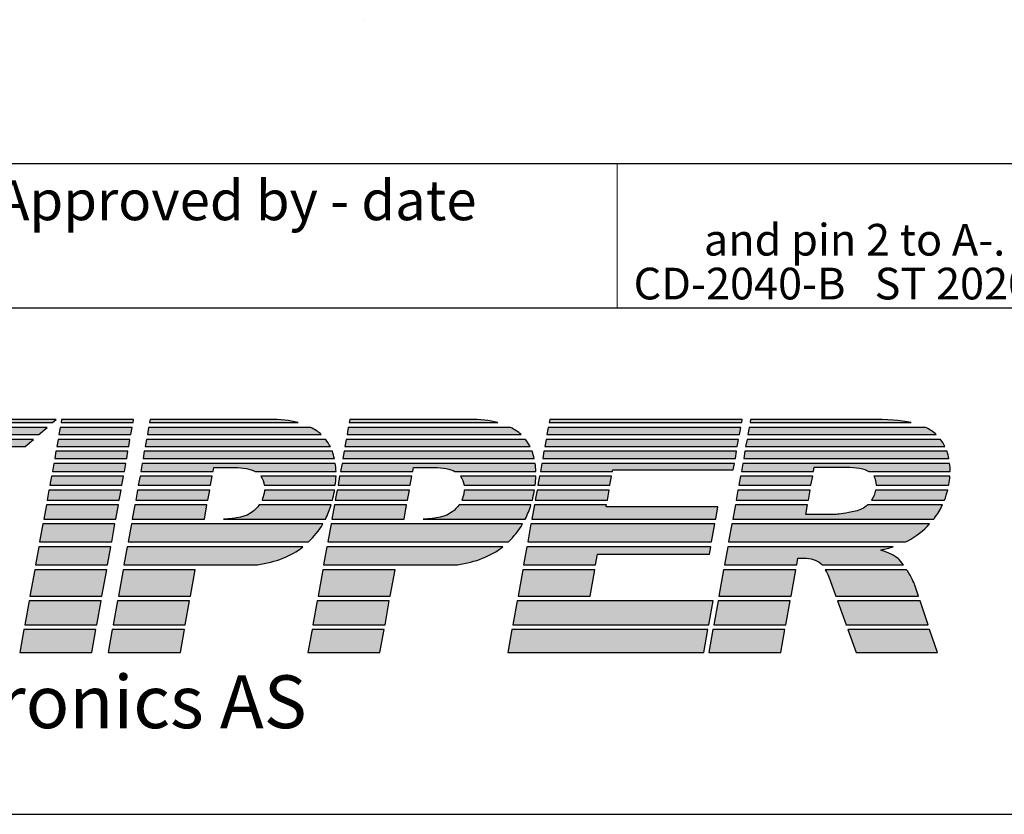
# Model space of a CAD drawing. Units: millimetres. Extents: x 5 to 415, y 5 to 293.
# Drawn here: x 262 to 311, y 5 to 45 of the extents above; entities that cross this region are included whole.
import ezdxf

# ---------------------------------------------------------------- set-up
doc = ezdxf.new("R2010")
doc.units = ezdxf.units.MM
doc.layers.add('DIM', color=7, linetype='Continuous')
doc.layers.add('FORMAT', color=7, linetype='Continuous')
doc.styles.add('SLDTEXTSTYLE2', font='TXT', dxfattribs={"width": 0.75})
doc.styles.add('SLDTEXTSTYLE3', font='TXT', dxfattribs={"width": 1.166657})
doc.styles.add('SLDTEXTSTYLE4', font='TXT', dxfattribs={"width": 0.694444})

msp = doc.modelspace()

# ---------------------------------------------------------------- hatches: boundary and pattern name
at = {"layer": 'DIM'}
for points in [[(263.269, 24.616), (263.456, 24.777), (258.681, 24.777), (258.513, 24.616)], [(263.692, 24.616), (267.297, 24.616), (267.322, 24.777), (263.723, 24.777)], [(288.121, 24.616), (297.758, 24.616), (297.783, 24.777), (288.152, 24.777)], [(258.264, 24.373), (257.89, 24.018), (262.584, 24.018), (262.995, 24.373)], [(263.649, 24.373), (263.587, 24.018), (267.185, 24.018), (267.253, 24.373)], [(288.078, 24.373), (288.009, 24.018), (297.646, 24.018), (297.715, 24.373)], [(262.31, 23.775), (257.641, 23.775), (257.268, 23.414), (261.893, 23.414)], [(267.141, 23.775), (263.543, 23.775), (263.474, 23.414), (267.079, 23.414)], [(297.603, 23.775), (287.972, 23.775), (287.903, 23.414), (297.54, 23.414)], [(266.979, 22.816), (267.035, 23.178), (263.431, 23.178), (263.375, 22.816)], [(297.441, 22.816), (297.497, 23.178), (287.86, 23.178), (287.804, 22.816)], [(263.257, 22.169), (266.861, 22.169), (266.936, 22.574), (263.331, 22.574)], [(297.397, 22.574), (287.76, 22.574), (287.685, 22.169), (291.29, 22.169), (291.302, 22.244), (297.335, 22.244)], [(263.219, 21.926), (263.132, 21.478), (266.737, 21.478), (266.817, 21.926)], [(267.646, 21.926), (267.558, 21.478), (271.175, 21.478), (271.256, 21.926)], [(277.637, 21.926), (277.557, 21.478), (281.167, 21.478), (281.248, 21.926)], [(287.642, 21.926), (287.561, 21.478), (291.165, 21.478), (291.246, 21.926)], [(297.702, 21.926), (297.615, 21.478), (301.226, 21.478), (301.313, 21.926)], [(266.693, 21.235), (263.088, 21.235), (263.001, 20.731), (266.606, 20.731)], [(271.132, 21.235), (267.521, 21.235), (267.428, 20.731), (271.038, 20.731)], [(281.124, 21.235), (277.513, 21.235), (277.42, 20.731), (281.03, 20.731)], [(291.122, 21.235), (287.517, 21.235), (287.43, 20.731), (291.035, 20.731)], [(301.188, 21.235), (297.572, 21.235), (297.484, 20.731), (301.095, 20.731)], [(266.432, 19.785), (266.562, 20.494), (262.958, 20.494), (262.827, 19.785)], [(270.87, 19.785), (270.995, 20.494), (267.384, 20.494), (267.253, 19.785)], [(280.862, 19.785), (280.987, 20.494), (277.376, 20.494), (277.252, 19.785)], [(287.256, 19.785), (296.457, 19.785), (296.569, 20.401), (290.972, 20.401), (290.991, 20.494), (287.387, 20.494)], [(262.622, 18.639), (266.226, 18.639), (266.388, 19.542), (262.783, 19.542)], [(287.05, 18.639), (296.252, 18.639), (296.413, 19.542), (287.212, 19.542)], [(262.578, 18.396), (262.416, 17.494), (266.021, 17.494), (266.182, 18.396)], [(287.007, 18.396), (286.845, 17.494), (290.449, 17.494), (290.543, 18.029), (296.14, 18.029), (296.208, 18.396)], [(265.977, 17.251), (262.372, 17.251), (262.136, 15.931), (265.741, 15.931)], [(270.41, 17.251), (266.799, 17.251), (266.562, 15.931), (270.173, 15.931)], [(280.408, 17.251), (276.791, 17.251), (276.554, 15.931), (280.165, 15.931)], [(290.406, 17.251), (286.801, 17.251), (286.565, 15.931), (290.169, 15.931)], [(300.466, 17.251), (296.856, 17.251), (296.619, 15.931), (300.23, 15.931)], [(265.479, 14.493), (265.697, 15.694), (262.092, 15.694), (261.874, 14.493)], [(269.912, 14.493), (270.129, 15.694), (266.519, 15.694), (266.301, 14.493)], [(279.91, 14.493), (280.121, 15.694), (276.511, 15.694), (276.299, 14.493)], [(296.115, 14.493), (296.333, 15.694), (286.521, 15.694), (286.303, 14.493)], [(299.968, 14.493), (300.186, 15.694), (296.575, 15.694), (296.357, 14.493)], [(307.084, 14.493), (306.686, 15.694), (302.558, 15.694), (302.988, 14.493)], [(261.831, 14.256), (261.626, 13.098), (265.23, 13.098), (265.436, 14.256)], [(266.257, 14.256), (266.052, 13.098), (269.663, 13.098), (269.874, 14.256)], [(276.255, 14.256), (276.044, 13.098), (279.654, 13.098), (279.866, 14.256)], [(286.26, 14.256), (286.054, 13.098), (295.866, 13.098), (296.071, 14.256)], [(296.108, 13.098), (299.719, 13.098), (299.925, 14.256), (296.314, 14.256)], [(303.075, 14.256), (303.492, 13.098), (307.551, 13.098), (307.165, 14.256)]]:
    msp.add_hatch(color=256, dxfattribs=at).paths.add_polyline_path(points, flags=0)
h = msp.add_hatch(color=256, dxfattribs=at)
edge = h.paths.add_edge_path(flags=0)
edge.add_line((268.119, 24.616), (275.552, 24.616))
edge.add_spline(control_points=[(275.552, 24.616), (275.141, 24.728), (274.662, 24.777), (274.12, 24.777)], knot_values=[0, 0, 0, 0, 1, 1, 1, 1], weights=[1, 1, 1, 1], degree=3, periodic=0)
edge.add_line((274.12, 24.777), (268.15, 24.777))
edge.add_line((268.15, 24.777), (268.119, 24.616))
h = msp.add_hatch(color=256, dxfattribs=at)
edge = h.paths.add_edge_path(flags=0)
edge.add_line((278.111, 24.616), (285.55, 24.616))
edge.add_spline(control_points=[(285.55, 24.616), (285.139, 24.728), (284.66, 24.777), (284.118, 24.777)], knot_values=[0, 0, 0, 0, 1, 1, 1, 1], weights=[1, 1, 1, 1], degree=3, periodic=0)
edge.add_line((284.118, 24.777), (278.142, 24.777))
edge.add_line((278.142, 24.777), (278.111, 24.616))
h = msp.add_hatch(color=256, dxfattribs=at)
edge = h.paths.add_edge_path(flags=0)
edge.add_line((298.175, 24.616), (306.237, 24.616))
edge.add_spline(control_points=[(306.237, 24.616), (305.714, 24.728), (305.03, 24.777), (304.195, 24.777)], knot_values=[0, 0, 0, 0, 1, 1, 1, 1], weights=[1, 1, 1, 1], degree=3, periodic=0)
edge.add_line((304.195, 24.777), (298.207, 24.777))
edge.add_line((298.207, 24.777), (298.175, 24.616))
h = msp.add_hatch(color=256, dxfattribs=at)
edge = h.paths.add_edge_path(flags=0)
edge.add_line((268.013, 24.018), (276.716, 24.018))
edge.add_spline(control_points=[(276.716, 24.018), (276.567, 24.155), (276.392, 24.273), (276.193, 24.373)], knot_values=[0, 0, 0, 0, 1, 1, 1, 1], weights=[1, 1, 1, 1], degree=3, periodic=0)
edge.add_line((276.193, 24.373), (268.075, 24.373))
edge.add_line((268.075, 24.373), (268.013, 24.018))
h = msp.add_hatch(color=256, dxfattribs=at)
edge = h.paths.add_edge_path(flags=0)
edge.add_line((278.005, 24.018), (286.714, 24.018))
edge.add_spline(control_points=[(286.714, 24.018), (286.565, 24.155), (286.391, 24.273), (286.191, 24.373)], knot_values=[0, 0, 0, 0, 1, 1, 1, 1], weights=[1, 1, 1, 1], degree=3, periodic=0)
edge.add_line((286.191, 24.373), (278.067, 24.373))
edge.add_line((278.067, 24.373), (278.005, 24.018))
h = msp.add_hatch(color=256, dxfattribs=at)
edge = h.paths.add_edge_path(flags=0)
edge.add_line((298.069, 24.018), (307.495, 24.018))
edge.add_spline(control_points=[(307.495, 24.018), (307.339, 24.161), (307.165, 24.279), (306.978, 24.373)], knot_values=[0, 0, 0, 0, 1, 1, 1, 1], weights=[1, 1, 1, 1], degree=3, periodic=0)
edge.add_line((306.978, 24.373), (298.132, 24.373))
edge.add_line((298.132, 24.373), (298.069, 24.018))
h = msp.add_hatch(color=256, dxfattribs=at)
edge = h.paths.add_edge_path(flags=0)
edge.add_line((267.901, 23.414), (277.171, 23.414))
edge.add_spline(control_points=[(277.171, 23.414), (277.102, 23.545), (277.027, 23.663), (276.94, 23.775)], knot_values=[0, 0, 0, 0, 1, 1, 1, 1], weights=[1, 1, 1, 1], degree=3, periodic=0)
edge.add_line((276.94, 23.775), (267.969, 23.775))
edge.add_line((267.969, 23.775), (267.901, 23.414))
h = msp.add_hatch(color=256, dxfattribs=at)
edge = h.paths.add_edge_path(flags=0)
edge.add_line((277.899, 23.414), (287.169, 23.414))
edge.add_spline(control_points=[(287.169, 23.414), (287.1, 23.545), (287.026, 23.663), (286.938, 23.775)], knot_values=[0, 0, 0, 0, 1, 1, 1, 1], weights=[1, 1, 1, 1], degree=3, periodic=0)
edge.add_line((286.938, 23.775), (277.961, 23.775))
edge.add_line((277.961, 23.775), (277.899, 23.414))
h = msp.add_hatch(color=256, dxfattribs=at)
edge = h.paths.add_edge_path(flags=0)
edge.add_line((297.957, 23.414), (307.931, 23.414))
edge.add_spline(control_points=[(307.931, 23.414), (307.856, 23.557), (307.781, 23.676), (307.707, 23.775)], knot_values=[0, 0, 0, 0, 1, 1, 1, 1], weights=[1, 1, 1, 1], degree=3, periodic=0)
edge.add_line((307.707, 23.775), (298.026, 23.775))
edge.add_line((298.026, 23.775), (297.957, 23.414))
h = msp.add_hatch(color=256, dxfattribs=at)
edge = h.paths.add_edge_path(flags=0)
edge.add_line((267.801, 22.816), (277.376, 22.816))
edge.add_spline(control_points=[(277.376, 22.816), (277.345, 22.941), (277.314, 23.065), (277.276, 23.178)], knot_values=[0, 0, 0, 0, 1, 1, 1, 1], weights=[1, 1, 1, 1], degree=3, periodic=0)
edge.add_line((277.276, 23.178), (267.857, 23.178))
edge.add_line((267.857, 23.178), (267.801, 22.816))
h = msp.add_hatch(color=256, dxfattribs=at)
edge = h.paths.add_edge_path(flags=0)
edge.add_line((277.799, 22.816), (287.374, 22.816))
edge.add_spline(control_points=[(287.374, 22.816), (287.349, 22.941), (287.312, 23.065), (287.274, 23.178)], knot_values=[0, 0, 0, 0, 1, 1, 1, 1], weights=[1, 1, 1, 1], degree=3, periodic=0)
edge.add_line((287.274, 23.178), (277.855, 23.178))
edge.add_line((277.855, 23.178), (277.799, 22.816))
h = msp.add_hatch(color=256, dxfattribs=at)
edge = h.paths.add_edge_path(flags=0)
edge.add_line((297.858, 22.816), (308.13, 22.816))
edge.add_spline(control_points=[(308.13, 22.816), (308.105, 22.941), (308.074, 23.065), (308.037, 23.178)], knot_values=[0, 0, 0, 0, 1, 1, 1, 1], weights=[1, 1, 1, 1], degree=3, periodic=0)
edge.add_line((308.037, 23.178), (297.914, 23.178))
edge.add_line((297.914, 23.178), (297.858, 22.816))
h = msp.add_hatch(color=256, dxfattribs=at)
edge = h.paths.add_edge_path(flags=0)
edge.add_line((273.404, 22.169), (277.457, 22.169))
edge.add_spline(control_points=[(277.457, 22.169), (277.451, 22.312), (277.438, 22.449), (277.42, 22.574)], knot_values=[0, 0, 0, 0, 1, 1, 1, 1], weights=[1, 1, 1, 1], degree=3, periodic=0)
edge.add_line((277.42, 22.574), (267.758, 22.574))
edge.add_line((267.758, 22.574), (267.689, 22.169))
edge.add_line((267.689, 22.169), (271.3, 22.169))
edge.add_line((271.3, 22.169), (271.331, 22.368))
edge.add_line((271.331, 22.368), (272.352, 22.368))
edge.add_spline(control_points=[(272.352, 22.368), (272.825, 22.368), (273.174, 22.306), (273.404, 22.169)], knot_values=[0, 0, 0, 0, 1, 1, 1, 1], weights=[1, 1, 1, 1], degree=3, periodic=0)
h = msp.add_hatch(color=256, dxfattribs=at)
edge = h.paths.add_edge_path(flags=0)
edge.add_line((283.402, 22.169), (287.455, 22.169))
edge.add_spline(control_points=[(287.455, 22.169), (287.449, 22.312), (287.436, 22.449), (287.418, 22.574)], knot_values=[0, 0, 0, 0, 1, 1, 1, 1], weights=[1, 1, 1, 1], degree=3, periodic=0)
edge.add_line((287.418, 22.574), (277.756, 22.574))
edge.add_line((277.756, 22.574), (277.681, 22.169))
edge.add_line((277.681, 22.169), (281.292, 22.169))
edge.add_line((281.292, 22.169), (281.329, 22.368))
edge.add_line((281.329, 22.368), (282.35, 22.368))
edge.add_spline(control_points=[(282.35, 22.368), (282.823, 22.368), (283.172, 22.306), (283.402, 22.169)], knot_values=[0, 0, 0, 0, 1, 1, 1, 1], weights=[1, 1, 1, 1], degree=3, periodic=0)
h = msp.add_hatch(color=256, dxfattribs=at)
edge = h.paths.add_edge_path(flags=0)
edge.add_line((304.114, 22.169), (308.192, 22.169))
edge.add_spline(control_points=[(308.192, 22.169), (308.192, 22.312), (308.18, 22.449), (308.167, 22.574)], knot_values=[0, 0, 0, 0, 1, 1, 1, 1], weights=[1, 1, 1, 1], degree=3, periodic=0)
edge.add_line((308.167, 22.574), (297.814, 22.574))
edge.add_line((297.814, 22.574), (297.746, 22.169))
edge.add_line((297.746, 22.169), (301.357, 22.169))
edge.add_line((301.357, 22.169), (301.394, 22.381))
edge.add_line((301.394, 22.381), (302.975, 22.381))
edge.add_spline(control_points=[(302.975, 22.381), (303.511, 22.381), (303.89, 22.312), (304.114, 22.169)], knot_values=[0, 0, 0, 0, 1, 1, 1, 1], weights=[1, 1, 1, 1], degree=3, periodic=0)
h = msp.add_hatch(color=256, dxfattribs=at)
edge = h.paths.add_edge_path(flags=0)
edge.add_line((277.457, 21.926), (273.691, 21.926))
edge.add_spline(control_points=[(273.691, 21.926), (273.784, 21.795), (273.84, 21.646), (273.865, 21.478)], knot_values=[0, 0, 0, 0, 1, 1, 1, 1], weights=[1, 1, 1, 1], degree=3, periodic=0)
edge.add_line((273.865, 21.478), (277.42, 21.478))
edge.add_spline(control_points=[(277.42, 21.478), (277.438, 21.634), (277.451, 21.783), (277.457, 21.926)], knot_values=[0, 0, 0, 0, 1, 1, 1, 1], weights=[1, 1, 1, 1], degree=3, periodic=0)
h = msp.add_hatch(color=256, dxfattribs=at)
edge = h.paths.add_edge_path(flags=0)
edge.add_line((287.455, 21.926), (283.689, 21.926))
edge.add_spline(control_points=[(283.689, 21.926), (283.788, 21.795), (283.844, 21.646), (283.863, 21.478)], knot_values=[0, 0, 0, 0, 1, 1, 1, 1], weights=[1, 1, 1, 1], degree=3, periodic=0)
edge.add_line((283.863, 21.478), (287.418, 21.478))
edge.add_spline(control_points=[(287.418, 21.478), (287.436, 21.634), (287.449, 21.783), (287.455, 21.926)], knot_values=[0, 0, 0, 0, 1, 1, 1, 1], weights=[1, 1, 1, 1], degree=3, periodic=0)
h = msp.add_hatch(color=256, dxfattribs=at)
edge = h.paths.add_edge_path(flags=0)
edge.add_line((308.18, 21.926), (304.37, 21.926))
edge.add_spline(control_points=[(304.37, 21.926), (304.444, 21.802), (304.482, 21.652), (304.482, 21.478)], knot_values=[0, 0, 0, 0, 1, 1, 1, 1], weights=[1, 1, 1, 1], degree=3, periodic=0)
edge.add_line((304.482, 21.478), (308.117, 21.478))
edge.add_line((308.117, 21.478), (308.124, 21.509))
edge.add_spline(control_points=[(308.124, 21.509), (308.149, 21.652), (308.167, 21.789), (308.18, 21.926)], knot_values=[0, 0, 0, 0, 1, 1, 1, 1], weights=[1, 1, 1, 1], degree=3, periodic=0)
h = msp.add_hatch(color=256, dxfattribs=at)
edge = h.paths.add_edge_path(flags=0)
edge.add_line((273.753, 20.731), (277.276, 20.731))
edge.add_spline(control_points=[(277.276, 20.731), (277.314, 20.874), (277.345, 21.017), (277.376, 21.167)], knot_values=[0, 0, 0, 0, 1, 1, 1, 1], weights=[1, 1, 1, 1], degree=3, periodic=0)
edge.add_spline(control_points=[(277.376, 21.167), (277.376, 21.192), (277.382, 21.216), (277.388, 21.235)], knot_values=[0, 0, 0, 0, 1, 1, 1, 1], weights=[1, 1, 1, 1], degree=3, periodic=0)
edge.add_line((277.388, 21.235), (273.877, 21.235))
edge.add_spline(control_points=[(273.877, 21.235), (273.871, 21.185), (273.865, 21.123), (273.852, 21.061)], knot_values=[0, 0, 0, 0, 1, 1, 1, 1], weights=[1, 1, 1, 1], degree=3, periodic=0)
edge.add_spline(control_points=[(273.852, 21.061), (273.827, 20.949), (273.796, 20.837), (273.753, 20.731)], knot_values=[0, 0, 0, 0, 1, 1, 1, 1], weights=[1, 1, 1, 1], degree=3, periodic=0)
h = msp.add_hatch(color=256, dxfattribs=at)
edge = h.paths.add_edge_path(flags=0)
edge.add_line((283.751, 20.731), (287.281, 20.731))
edge.add_spline(control_points=[(287.281, 20.731), (287.312, 20.874), (287.343, 21.017), (287.374, 21.167)], knot_values=[0, 0, 0, 0, 1, 1, 1, 1], weights=[1, 1, 1, 1], degree=3, periodic=0)
edge.add_spline(control_points=[(287.374, 21.167), (287.374, 21.192), (287.38, 21.216), (287.387, 21.235)], knot_values=[0, 0, 0, 0, 1, 1, 1, 1], weights=[1, 1, 1, 1], degree=3, periodic=0)
edge.add_line((287.387, 21.235), (283.875, 21.235))
edge.add_spline(control_points=[(283.875, 21.235), (283.869, 21.185), (283.863, 21.123), (283.851, 21.061)], knot_values=[0, 0, 0, 0, 1, 1, 1, 1], weights=[1, 1, 1, 1], degree=3, periodic=0)
edge.add_spline(control_points=[(283.851, 21.061), (283.826, 20.949), (283.794, 20.837), (283.751, 20.731)], knot_values=[0, 0, 0, 0, 1, 1, 1, 1], weights=[1, 1, 1, 1], degree=3, periodic=0)
h = msp.add_hatch(color=256, dxfattribs=at)
edge = h.paths.add_edge_path(flags=0)
edge.add_line((308.068, 21.235), (304.463, 21.235))
edge.add_spline(control_points=[(304.463, 21.235), (304.426, 21.048), (304.357, 20.88), (304.258, 20.731)], knot_values=[0, 0, 0, 0, 1, 1, 1, 1], weights=[1, 1, 1, 1], degree=3, periodic=0)
edge.add_line((304.258, 20.731), (307.912, 20.731))
edge.add_spline(control_points=[(307.912, 20.731), (307.974, 20.893), (308.024, 21.061), (308.068, 21.235)], knot_values=[0, 0, 0, 0, 1, 1, 1, 1], weights=[1, 1, 1, 1], degree=3, periodic=0)
h = msp.add_hatch(color=256, dxfattribs=at)
edge = h.paths.add_edge_path(flags=0)
edge.add_line((277.208, 20.494), (273.616, 20.494))
edge.add_spline(control_points=[(273.616, 20.494), (273.522, 20.364), (273.404, 20.245), (273.267, 20.139)], knot_values=[0, 0, 0, 0, 1, 1, 1, 1], weights=[1, 1, 1, 1], degree=3, periodic=0)
edge.add_spline(control_points=[(273.267, 20.139), (272.956, 19.909), (272.47, 19.791), (271.823, 19.785)], knot_values=[0, 0, 0, 0, 1, 1, 1, 1], weights=[1, 1, 1, 1], degree=3, periodic=0)
edge.add_line((271.823, 19.785), (276.928, 19.785))
edge.add_spline(control_points=[(276.928, 19.785), (277.04, 20.009), (277.133, 20.245), (277.208, 20.494)], knot_values=[0, 0, 0, 0, 1, 1, 1, 1], weights=[1, 1, 1, 1], degree=3, periodic=0)
h = msp.add_hatch(color=256, dxfattribs=at)
edge = h.paths.add_edge_path(flags=0)
edge.add_line((287.212, 20.494), (283.614, 20.494))
edge.add_spline(control_points=[(283.614, 20.494), (283.521, 20.364), (283.402, 20.245), (283.265, 20.139)], knot_values=[0, 0, 0, 0, 1, 1, 1, 1], weights=[1, 1, 1, 1], degree=3, periodic=0)
edge.add_spline(control_points=[(283.265, 20.139), (282.954, 19.909), (282.475, 19.791), (281.821, 19.785)], knot_values=[0, 0, 0, 0, 1, 1, 1, 1], weights=[1, 1, 1, 1], degree=3, periodic=0)
edge.add_line((281.821, 19.785), (286.926, 19.785))
edge.add_spline(control_points=[(286.926, 19.785), (287.038, 20.009), (287.131, 20.245), (287.212, 20.494)], knot_values=[0, 0, 0, 0, 1, 1, 1, 1], weights=[1, 1, 1, 1], degree=3, periodic=0)
h = msp.add_hatch(color=256, dxfattribs=at)
edge = h.paths.add_edge_path(flags=0)
edge.add_spline(control_points=[(304.058, 20.494), (303.884, 20.332), (303.685, 20.227), (303.461, 20.183)], knot_values=[0, 0, 0, 0, 1, 1, 1, 1], weights=[1, 1, 1, 1], degree=3, periodic=0)
edge.add_spline(control_points=[(303.461, 20.183), (302.969, 20.077), (302.645, 20.021), (302.483, 20.021)], knot_values=[0, 0, 0, 0, 1, 1, 1, 1], weights=[1, 1, 1, 1], degree=3, periodic=0)
edge.add_line((302.483, 20.021), (300.964, 20.021))
edge.add_line((300.964, 20.021), (301.052, 20.494))
edge.add_line((301.052, 20.494), (297.441, 20.494))
edge.add_line((297.441, 20.494), (297.31, 19.785))
edge.add_line((297.31, 19.785), (307.37, 19.785))
edge.add_spline(control_points=[(307.37, 19.785), (307.383, 19.803), (307.395, 19.822), (307.408, 19.834)], knot_values=[0, 0, 0, 0, 1, 1, 1, 1], weights=[1, 1, 1, 1], degree=3, periodic=0)
edge.add_spline(control_points=[(307.408, 19.834), (307.563, 20.04), (307.694, 20.258), (307.806, 20.494)], knot_values=[0, 0, 0, 0, 1, 1, 1, 1], weights=[1, 1, 1, 1], degree=3, periodic=0)
edge.add_line((307.806, 20.494), (304.058, 20.494))
h = msp.add_hatch(color=256, dxfattribs=at)
edge = h.paths.add_edge_path(flags=0)
edge.add_line((267.048, 18.639), (276.081, 18.639))
edge.add_spline(control_points=[(276.081, 18.639), (276.355, 18.907), (276.598, 19.206), (276.797, 19.542)], knot_values=[0, 0, 0, 0, 1, 1, 1, 1], weights=[1, 1, 1, 1], degree=3, periodic=0)
edge.add_line((276.797, 19.542), (267.216, 19.542))
edge.add_line((267.216, 19.542), (267.048, 18.639))
h = msp.add_hatch(color=256, dxfattribs=at)
edge = h.paths.add_edge_path(flags=0)
edge.add_line((277.046, 18.639), (286.079, 18.639))
edge.add_spline(control_points=[(286.079, 18.639), (286.359, 18.907), (286.596, 19.206), (286.795, 19.542)], knot_values=[0, 0, 0, 0, 1, 1, 1, 1], weights=[1, 1, 1, 1], degree=3, periodic=0)
edge.add_line((286.795, 19.542), (277.208, 19.542))
edge.add_line((277.208, 19.542), (277.046, 18.639))
h = msp.add_hatch(color=256, dxfattribs=at)
edge = h.paths.add_edge_path(flags=0)
edge.add_spline(control_points=[(305.957, 18.639), (305.995, 18.658), (306.032, 18.676), (306.069, 18.695)], knot_values=[0, 0, 0, 0, 1, 1, 1, 1], weights=[1, 1, 1, 1], degree=3, periodic=0)
edge.add_spline(control_points=[(306.069, 18.695), (306.486, 18.925), (306.854, 19.206), (307.165, 19.542)], knot_values=[0, 0, 0, 0, 1, 1, 1, 1], weights=[1, 1, 1, 1], degree=3, periodic=0)
edge.add_line((307.165, 19.542), (297.266, 19.542))
edge.add_line((297.266, 19.542), (297.105, 18.639))
edge.add_line((297.105, 18.639), (305.957, 18.639))
h = msp.add_hatch(color=256, dxfattribs=at)
edge = h.paths.add_edge_path(flags=0)
edge.add_line((266.842, 17.494), (273.529, 17.494))
edge.add_spline(control_points=[(273.529, 17.494), (274.45, 17.631), (275.203, 17.929), (275.801, 18.396)], knot_values=[0, 0, 0, 0, 1, 1, 1, 1], weights=[1, 1, 1, 1], degree=3, periodic=0)
edge.add_line((275.801, 18.396), (267.004, 18.396))
edge.add_line((267.004, 18.396), (266.842, 17.494))
h = msp.add_hatch(color=256, dxfattribs=at)
edge = h.paths.add_edge_path(flags=0)
edge.add_line((276.834, 17.494), (283.533, 17.494))
edge.add_spline(control_points=[(283.533, 17.494), (284.448, 17.631), (285.201, 17.929), (285.799, 18.396)], knot_values=[0, 0, 0, 0, 1, 1, 1, 1], weights=[1, 1, 1, 1], degree=3, periodic=0)
edge.add_line((285.799, 18.396), (277.002, 18.396))
edge.add_line((277.002, 18.396), (276.834, 17.494))
h = msp.add_hatch(color=256, dxfattribs=at)
edge = h.paths.add_edge_path(flags=0)
edge.add_spline(control_points=[(300.89, 17.824), (301.213, 17.824), (301.493, 17.736), (301.718, 17.556)], knot_values=[0, 0, 0, 0, 1, 1, 1, 1], weights=[1, 1, 1, 1], degree=3, periodic=0)
edge.add_spline(control_points=[(301.718, 17.556), (301.736, 17.543), (301.755, 17.518), (301.78, 17.494)], knot_values=[0, 0, 0, 0, 1, 1, 1, 1], weights=[1, 1, 1, 1], degree=3, periodic=0)
edge.add_line((301.78, 17.494), (305.851, 17.494))
edge.add_spline(control_points=[(305.851, 17.494), (305.746, 17.643), (305.658, 17.749), (305.584, 17.805)], knot_values=[0, 0, 0, 0, 1, 1, 1, 1], weights=[1, 1, 1, 1], degree=3, periodic=0)
edge.add_spline(control_points=[(305.584, 17.805), (305.409, 17.954), (305.123, 18.098), (304.725, 18.234)], knot_values=[0, 0, 0, 0, 1, 1, 1, 1], weights=[1, 1, 1, 1], degree=3, periodic=0)
edge.add_spline(control_points=[(304.725, 18.234), (304.949, 18.284), (305.154, 18.34), (305.347, 18.396)], knot_values=[0, 0, 0, 0, 1, 1, 1, 1], weights=[1, 1, 1, 1], degree=3, periodic=0)
edge.add_line((305.347, 18.396), (297.061, 18.396))
edge.add_line((297.061, 18.396), (296.899, 17.494))
edge.add_line((296.899, 17.494), (300.51, 17.494))
edge.add_line((300.51, 17.494), (300.572, 17.824))
edge.add_line((300.572, 17.824), (300.89, 17.824))
h = msp.add_hatch(color=256, dxfattribs=at)
edge = h.paths.add_edge_path(flags=0)
edge.add_line((306.013, 17.251), (301.936, 17.251))
edge.add_spline(control_points=[(301.936, 17.251), (302.023, 17.114), (302.116, 16.921), (302.209, 16.659)], knot_values=[0, 0, 0, 0, 1, 1, 1, 1], weights=[1, 1, 1, 1], degree=3, periodic=0)
edge.add_line((302.209, 16.659), (302.471, 15.931))
edge.add_line((302.471, 15.931), (306.605, 15.931))
edge.add_line((306.605, 15.931), (306.424, 16.473))
edge.add_spline(control_points=[(306.424, 16.473), (306.368, 16.647), (306.244, 16.883), (306.051, 17.195)], knot_values=[0, 0, 0, 0, 1, 1, 1, 1], weights=[1, 1, 1, 1], degree=3, periodic=0)
edge.add_spline(control_points=[(306.051, 17.195), (306.038, 17.22), (306.026, 17.238), (306.013, 17.251)], knot_values=[0, 0, 0, 0, 1, 1, 1, 1], weights=[1, 1, 1, 1], degree=3, periodic=0)

# ---------------------------------------------------------------- linework, layer by layer
at = {"layer": 'DIM', "color": 7, "lineweight": 18}
msp.add_line((291.524, 37.572), (291.524, 30.352), dxfattribs=at)
at = {"layer": 'DIM'}
for p, q in [((263.456, 24.777), (258.681, 24.777)), ((263.269, 24.616), (263.456, 24.777)), ((263.723, 24.777), (263.692, 24.616)), ((267.322, 24.777), (263.723, 24.777)), ((267.297, 24.616), (267.322, 24.777)), ((268.15, 24.777), (268.119, 24.616)), ((274.12, 24.777), (268.15, 24.777)), ((278.142, 24.777), (278.111, 24.616)), ((284.118, 24.777), (278.142, 24.777)), ((288.152, 24.777), (288.121, 24.616)), ((297.783, 24.777), (288.152, 24.777)), ((297.758, 24.616), (297.783, 24.777)), ((298.207, 24.777), (298.175, 24.616)), ((304.195, 24.777), (298.207, 24.777)), ((262.995, 24.373), (258.264, 24.373)), ((258.513, 24.616), (263.269, 24.616)), ((262.584, 24.018), (262.995, 24.373)), ((263.649, 24.373), (263.587, 24.018)), ((267.253, 24.373), (263.649, 24.373)), ((263.692, 24.616), (267.297, 24.616)), ((267.185, 24.018), (267.253, 24.373)), ((268.075, 24.373), (268.013, 24.018)), ((276.193, 24.373), (268.075, 24.373)), ((268.119, 24.616), (275.552, 24.616)), ((278.067, 24.373), (278.005, 24.018)), ((286.191, 24.373), (278.067, 24.373)), ((278.111, 24.616), (285.55, 24.616)), ((288.078, 24.373), (288.009, 24.018)), ((297.715, 24.373), (288.078, 24.373)), ((288.121, 24.616), (297.758, 24.616)), ((297.646, 24.018), (297.715, 24.373)), ((298.132, 24.373), (298.069, 24.018)), ((306.978, 24.373), (298.132, 24.373)), ((298.175, 24.616), (306.237, 24.616)), ((262.31, 23.775), (257.641, 23.775)), ((257.89, 24.018), (262.584, 24.018)), ((261.893, 23.414), (262.31, 23.775)), ((263.543, 23.775), (263.474, 23.414)), ((267.141, 23.775), (263.543, 23.775)), ((263.587, 24.018), (267.185, 24.018)), ((267.079, 23.414), (267.141, 23.775)), ((267.969, 23.775), (267.901, 23.414)), ((276.94, 23.775), (267.969, 23.775)), ((268.013, 24.018), (276.716, 24.018)), ((277.961, 23.775), (277.899, 23.414)), ((286.938, 23.775), (277.961, 23.775)), ((278.005, 24.018), (286.714, 24.018)), ((287.972, 23.775), (287.903, 23.414)), ((297.603, 23.775), (287.972, 23.775)), ((288.009, 24.018), (297.646, 24.018)), ((297.54, 23.414), (297.603, 23.775)), ((298.026, 23.775), (297.957, 23.414)), ((307.707, 23.775), (298.026, 23.775)), ((298.069, 24.018), (307.495, 24.018)), ((257.268, 23.414), (261.893, 23.414)), ((263.431, 23.178), (263.375, 22.816)), ((267.035, 23.178), (263.431, 23.178)), ((263.474, 23.414), (267.079, 23.414)), ((266.979, 22.816), (267.035, 23.178)), ((267.857, 23.178), (267.801, 22.816)), ((277.276, 23.178), (267.857, 23.178)), ((267.901, 23.414), (277.171, 23.414)), ((277.855, 23.178), (277.799, 22.816)), ((287.274, 23.178), (277.855, 23.178)), ((277.899, 23.414), (287.169, 23.414)), ((287.86, 23.178), (287.804, 22.816)), ((297.497, 23.178), (287.86, 23.178)), ((287.903, 23.414), (297.54, 23.414)), ((297.441, 22.816), (297.497, 23.178)), ((297.914, 23.178), (297.858, 22.816)), ((308.037, 23.178), (297.914, 23.178)), ((297.957, 23.414), (307.931, 23.414)), ((263.375, 22.816), (266.979, 22.816)), ((267.801, 22.816), (277.376, 22.816)), ((277.799, 22.816), (287.374, 22.816)), ((287.804, 22.816), (297.441, 22.816)), ((297.858, 22.816), (308.13, 22.816)), ((263.331, 22.574), (263.257, 22.169)), ((266.936, 22.574), (263.331, 22.574)), ((266.861, 22.169), (266.936, 22.574)), ((267.758, 22.574), (267.689, 22.169)), ((277.42, 22.574), (267.758, 22.574)), ((271.3, 22.169), (271.331, 22.368)), ((271.331, 22.368), (272.352, 22.368)), ((277.756, 22.574), (277.681, 22.169)), ((287.418, 22.574), (277.756, 22.574)), ((281.292, 22.169), (281.329, 22.368)), ((281.329, 22.368), (282.35, 22.368)), ((287.76, 22.574), (287.685, 22.169)), ((297.397, 22.574), (287.76, 22.574)), ((291.29, 22.169), (291.302, 22.244)), ((291.302, 22.244), (297.335, 22.244)), ((297.335, 22.244), (297.397, 22.574)), ((297.814, 22.574), (297.746, 22.169)), ((308.167, 22.574), (297.814, 22.574)), ((301.357, 22.169), (301.394, 22.381)), ((301.394, 22.381), (302.975, 22.381)), ((263.219, 21.926), (263.132, 21.478)), ((266.817, 21.926), (263.219, 21.926)), ((263.257, 22.169), (266.861, 22.169)), ((266.737, 21.478), (266.817, 21.926)), ((267.646, 21.926), (267.558, 21.478)), ((271.256, 21.926), (267.646, 21.926)), ((267.689, 22.169), (271.3, 22.169)), ((271.175, 21.478), (271.256, 21.926)), ((273.404, 22.169), (277.457, 22.169)), ((277.457, 21.926), (273.691, 21.926)), ((277.637, 21.926), (277.557, 21.478)), ((281.248, 21.926), (277.637, 21.926)), ((277.681, 22.169), (281.292, 22.169)), ((281.167, 21.478), (281.248, 21.926)), ((283.402, 22.169), (287.455, 22.169)), ((287.455, 21.926), (283.689, 21.926)), ((287.642, 21.926), (287.561, 21.478)), ((291.246, 21.926), (287.642, 21.926)), ((287.685, 22.169), (291.29, 22.169)), ((291.165, 21.478), (291.246, 21.926)), ((297.702, 21.926), (297.615, 21.478)), ((301.313, 21.926), (297.702, 21.926)), ((297.746, 22.169), (301.357, 22.169)), ((301.226, 21.478), (301.313, 21.926)), ((304.114, 22.169), (308.192, 22.169)), ((308.18, 21.926), (304.37, 21.926)), ((263.088, 21.235), (263.001, 20.731)), ((266.693, 21.235), (263.088, 21.235)), ((263.132, 21.478), (266.737, 21.478)), ((266.606, 20.731), (266.693, 21.235)), ((267.521, 21.235), (267.428, 20.731)), ((271.132, 21.235), (267.521, 21.235)), ((267.558, 21.478), (271.175, 21.478)), ((271.038, 20.731), (271.132, 21.235)), ((273.865, 21.478), (277.42, 21.478)), ((277.388, 21.235), (273.877, 21.235)), ((277.513, 21.235), (277.42, 20.731)), ((281.124, 21.235), (277.513, 21.235)), ((277.557, 21.478), (281.167, 21.478)), ((281.03, 20.731), (281.124, 21.235)), ((283.863, 21.478), (287.418, 21.478)), ((287.387, 21.235), (283.875, 21.235)), ((287.517, 21.235), (287.43, 20.731)), ((291.122, 21.235), (287.517, 21.235)), ((287.561, 21.478), (291.165, 21.478)), ((291.035, 20.731), (291.122, 21.235)), ((297.572, 21.235), (297.484, 20.731)), ((301.188, 21.235), (297.572, 21.235)), ((297.615, 21.478), (301.226, 21.478)), ((301.095, 20.731), (301.188, 21.235)), ((308.068, 21.235), (304.463, 21.235)), ((304.482, 21.478), (308.117, 21.478)), ((308.117, 21.478), (308.124, 21.509)), ((263.001, 20.731), (266.606, 20.731)), ((267.428, 20.731), (271.038, 20.731)), ((273.753, 20.731), (277.276, 20.731)), ((277.42, 20.731), (281.03, 20.731)), ((283.751, 20.731), (287.281, 20.731)), ((287.43, 20.731), (291.035, 20.731)), ((297.484, 20.731), (301.095, 20.731)), ((304.258, 20.731), (307.912, 20.731)), ((262.958, 20.494), (262.827, 19.785)), ((266.562, 20.494), (262.958, 20.494)), ((266.432, 19.785), (266.562, 20.494)), ((267.384, 20.494), (267.253, 19.785)), ((270.995, 20.494), (267.384, 20.494)), ((270.87, 19.785), (270.995, 20.494)), ((277.208, 20.494), (273.616, 20.494)), ((277.376, 20.494), (277.252, 19.785)), ((280.987, 20.494), (277.376, 20.494)), ((280.862, 19.785), (280.987, 20.494)), ((287.212, 20.494), (283.614, 20.494)), ((287.387, 20.494), (287.256, 19.785)), ((290.991, 20.494), (287.387, 20.494)), ((290.972, 20.401), (290.991, 20.494)), ((296.569, 20.401), (290.972, 20.401)), ((296.457, 19.785), (296.569, 20.401)), ((297.441, 20.494), (297.31, 19.785)), ((301.052, 20.494), (297.441, 20.494)), ((300.964, 20.021), (301.052, 20.494)), ((307.806, 20.494), (304.058, 20.494)), ((262.827, 19.785), (266.432, 19.785)), ((267.253, 19.785), (270.87, 19.785)), ((271.823, 19.785), (276.928, 19.785)), ((277.252, 19.785), (280.862, 19.785)), ((281.821, 19.785), (286.926, 19.785)), ((287.256, 19.785), (296.457, 19.785)), ((297.31, 19.785), (307.37, 19.785)), ((302.483, 20.021), (300.964, 20.021)), ((262.783, 19.542), (262.622, 18.639)), ((266.388, 19.542), (262.783, 19.542)), ((266.226, 18.639), (266.388, 19.542)), ((267.216, 19.542), (267.048, 18.639)), ((276.797, 19.542), (267.216, 19.542)), ((277.208, 19.542), (277.046, 18.639)), ((286.795, 19.542), (277.208, 19.542)), ((287.212, 19.542), (287.05, 18.639)), ((296.413, 19.542), (287.212, 19.542)), ((296.252, 18.639), (296.413, 19.542)), ((297.266, 19.542), (297.105, 18.639)), ((307.165, 19.542), (297.266, 19.542)), ((262.578, 18.396), (262.416, 17.494)), ((266.182, 18.396), (262.578, 18.396)), ((262.622, 18.639), (266.226, 18.639)), ((266.021, 17.494), (266.182, 18.396)), ((267.004, 18.396), (266.842, 17.494)), ((275.801, 18.396), (267.004, 18.396)), ((267.048, 18.639), (276.081, 18.639)), ((277.002, 18.396), (276.834, 17.494)), ((285.799, 18.396), (277.002, 18.396)), ((277.046, 18.639), (286.079, 18.639)), ((287.007, 18.396), (286.845, 17.494)), ((296.208, 18.396), (287.007, 18.396)), ((287.05, 18.639), (296.252, 18.639)), ((296.14, 18.029), (296.208, 18.396)), ((297.061, 18.396), (296.899, 17.494)), ((305.347, 18.396), (297.061, 18.396)), ((297.105, 18.639), (305.957, 18.639)), ((290.449, 17.494), (290.543, 18.029)), ((290.543, 18.029), (296.14, 18.029)), ((300.51, 17.494), (300.572, 17.824)), ((300.572, 17.824), (300.89, 17.824)), ((262.372, 17.251), (262.136, 15.931)), ((265.977, 17.251), (262.372, 17.251)), ((262.416, 17.494), (266.021, 17.494)), ((265.741, 15.931), (265.977, 17.251)), ((266.799, 17.251), (266.562, 15.931)), ((270.41, 17.251), (266.799, 17.251)), ((266.842, 17.494), (273.529, 17.494)), ((270.173, 15.931), (270.41, 17.251)), ((276.791, 17.251), (276.554, 15.931)), ((280.408, 17.251), (276.791, 17.251)), ((276.834, 17.494), (283.533, 17.494)), ((280.165, 15.931), (280.408, 17.251)), ((286.801, 17.251), (286.565, 15.931)), ((290.406, 17.251), (286.801, 17.251)), ((286.845, 17.494), (290.449, 17.494)), ((290.169, 15.931), (290.406, 17.251)), ((296.856, 17.251), (296.619, 15.931)), ((300.466, 17.251), (296.856, 17.251)), ((296.899, 17.494), (300.51, 17.494)), ((300.23, 15.931), (300.466, 17.251)), ((301.78, 17.494), (305.851, 17.494)), ((306.013, 17.251), (301.936, 17.251)), ((302.209, 16.659), (302.471, 15.931)), ((306.605, 15.931), (306.424, 16.473)), ((262.136, 15.931), (265.741, 15.931)), ((266.562, 15.931), (270.173, 15.931)), ((276.554, 15.931), (280.165, 15.931)), ((286.565, 15.931), (290.169, 15.931)), ((296.619, 15.931), (300.23, 15.931)), ((302.471, 15.931), (306.605, 15.931)), ((262.092, 15.694), (261.874, 14.493)), ((265.697, 15.694), (262.092, 15.694)), ((265.479, 14.493), (265.697, 15.694)), ((266.519, 15.694), (266.301, 14.493)), ((270.129, 15.694), (266.519, 15.694)), ((269.912, 14.493), (270.129, 15.694)), ((276.511, 15.694), (276.299, 14.493)), ((280.121, 15.694), (276.511, 15.694)), ((279.91, 14.493), (280.121, 15.694)), ((286.521, 15.694), (286.303, 14.493)), ((296.333, 15.694), (286.521, 15.694)), ((296.115, 14.493), (296.333, 15.694)), ((296.575, 15.694), (296.357, 14.493)), ((300.186, 15.694), (296.575, 15.694)), ((299.968, 14.493), (300.186, 15.694)), ((302.558, 15.694), (302.988, 14.493)), ((306.686, 15.694), (302.558, 15.694)), ((307.084, 14.493), (306.686, 15.694)), ((261.874, 14.493), (265.479, 14.493)), ((266.301, 14.493), (269.912, 14.493)), ((276.299, 14.493), (279.91, 14.493)), ((286.303, 14.493), (296.115, 14.493)), ((296.357, 14.493), (299.968, 14.493)), ((302.988, 14.493), (307.084, 14.493)), ((261.831, 14.256), (261.626, 13.098)), ((265.436, 14.256), (261.831, 14.256)), ((265.23, 13.098), (265.436, 14.256)), ((266.257, 14.256), (266.052, 13.098)), ((269.874, 14.256), (266.257, 14.256)), ((269.663, 13.098), (269.874, 14.256)), ((276.255, 14.256), (276.044, 13.098)), ((279.866, 14.256), (276.255, 14.256)), ((279.654, 13.098), (279.866, 14.256)), ((286.26, 14.256), (286.054, 13.098)), ((296.071, 14.256), (286.26, 14.256)), ((295.866, 13.098), (296.071, 14.256)), ((296.314, 14.256), (296.108, 13.098)), ((299.925, 14.256), (296.314, 14.256)), ((299.719, 13.098), (299.925, 14.256)), ((307.165, 14.256), (303.075, 14.256)), ((303.075, 14.256), (303.492, 13.098)), ((307.551, 13.098), (307.165, 14.256)), ((261.626, 13.098), (265.23, 13.098)), ((266.052, 13.098), (269.663, 13.098)), ((276.044, 13.098), (279.654, 13.098)), ((286.054, 13.098), (295.866, 13.098)), ((296.108, 13.098), (299.719, 13.098)), ((303.492, 13.098), (307.551, 13.098))]:
    msp.add_line(p, q, dxfattribs=at)
for points in [[(275.552, 24.616), (275.141, 24.728), (274.662, 24.777), (274.12, 24.777)], [(285.55, 24.616), (285.139, 24.728), (284.66, 24.777), (284.118, 24.777)], [(306.237, 24.616), (305.714, 24.728), (305.03, 24.777), (304.195, 24.777)], [(276.716, 24.018), (276.567, 24.155), (276.392, 24.273), (276.193, 24.373)], [(286.714, 24.018), (286.565, 24.155), (286.391, 24.273), (286.191, 24.373)], [(307.495, 24.018), (307.339, 24.161), (307.165, 24.279), (306.978, 24.373)], [(277.171, 23.414), (277.102, 23.545), (277.027, 23.663), (276.94, 23.775)], [(287.169, 23.414), (287.1, 23.545), (287.026, 23.663), (286.938, 23.775)], [(307.931, 23.414), (307.856, 23.557), (307.781, 23.676), (307.707, 23.775)], [(277.376, 22.816), (277.345, 22.941), (277.314, 23.065), (277.276, 23.178)], [(287.374, 22.816), (287.349, 22.941), (287.312, 23.065), (287.274, 23.178)], [(308.13, 22.816), (308.105, 22.941), (308.074, 23.065), (308.037, 23.178)], [(272.352, 22.368), (272.825, 22.368), (273.174, 22.306), (273.404, 22.169)], [(277.457, 22.169), (277.451, 22.312), (277.438, 22.449), (277.42, 22.574)], [(282.35, 22.368), (282.823, 22.368), (283.172, 22.306), (283.402, 22.169)], [(287.455, 22.169), (287.449, 22.312), (287.436, 22.449), (287.418, 22.574)], [(302.975, 22.381), (303.511, 22.381), (303.89, 22.312), (304.114, 22.169)], [(308.192, 22.169), (308.192, 22.312), (308.18, 22.449), (308.167, 22.574)], [(273.691, 21.926), (273.784, 21.795), (273.84, 21.646), (273.865, 21.478)], [(277.42, 21.478), (277.438, 21.634), (277.451, 21.783), (277.457, 21.926)], [(283.689, 21.926), (283.788, 21.795), (283.844, 21.646), (283.863, 21.478)], [(287.418, 21.478), (287.436, 21.634), (287.449, 21.783), (287.455, 21.926)], [(304.37, 21.926), (304.444, 21.802), (304.482, 21.652), (304.482, 21.478)], [(308.124, 21.509), (308.149, 21.652), (308.167, 21.789), (308.18, 21.926)], [(273.877, 21.235), (273.871, 21.185), (273.865, 21.123), (273.852, 21.061)], [(277.376, 21.167), (277.376, 21.192), (277.382, 21.216), (277.388, 21.235)], [(283.875, 21.235), (283.869, 21.185), (283.863, 21.123), (283.851, 21.061)], [(287.374, 21.167), (287.374, 21.192), (287.38, 21.216), (287.387, 21.235)], [(304.463, 21.235), (304.426, 21.048), (304.357, 20.88), (304.258, 20.731)], [(307.912, 20.731), (307.974, 20.893), (308.024, 21.061), (308.068, 21.235)], [(273.852, 21.061), (273.827, 20.949), (273.796, 20.837), (273.753, 20.731)], [(277.276, 20.731), (277.314, 20.874), (277.345, 21.017), (277.376, 21.167)], [(283.851, 21.061), (283.826, 20.949), (283.794, 20.837), (283.751, 20.731)], [(287.281, 20.731), (287.312, 20.874), (287.343, 21.017), (287.374, 21.167)], [(273.616, 20.494), (273.522, 20.364), (273.404, 20.245), (273.267, 20.139)], [(276.928, 19.785), (277.04, 20.009), (277.133, 20.245), (277.208, 20.494)], [(283.614, 20.494), (283.521, 20.364), (283.402, 20.245), (283.265, 20.139)], [(286.926, 19.785), (287.038, 20.009), (287.131, 20.245), (287.212, 20.494)], [(304.058, 20.494), (303.884, 20.332), (303.685, 20.227), (303.461, 20.183)], [(307.408, 19.834), (307.563, 20.04), (307.694, 20.258), (307.806, 20.494)], [(273.267, 20.139), (272.956, 19.909), (272.47, 19.791), (271.823, 19.785)], [(283.265, 20.139), (282.954, 19.909), (282.475, 19.791), (281.821, 19.785)], [(303.461, 20.183), (302.969, 20.077), (302.645, 20.021), (302.483, 20.021)], [(307.37, 19.785), (307.383, 19.803), (307.395, 19.822), (307.408, 19.834)], [(276.081, 18.639), (276.355, 18.907), (276.598, 19.206), (276.797, 19.542)], [(286.079, 18.639), (286.359, 18.907), (286.596, 19.206), (286.795, 19.542)], [(306.069, 18.695), (306.486, 18.925), (306.854, 19.206), (307.165, 19.542)], [(273.529, 17.494), (274.45, 17.631), (275.203, 17.929), (275.801, 18.396)], [(283.533, 17.494), (284.448, 17.631), (285.201, 17.929), (285.799, 18.396)], [(304.725, 18.234), (304.949, 18.284), (305.154, 18.34), (305.347, 18.396)], [(305.584, 17.805), (305.409, 17.954), (305.123, 18.098), (304.725, 18.234)], [(305.957, 18.639), (305.995, 18.658), (306.032, 18.676), (306.069, 18.695)], [(300.89, 17.824), (301.213, 17.824), (301.493, 17.736), (301.718, 17.556)], [(305.851, 17.494), (305.746, 17.643), (305.658, 17.749), (305.584, 17.805)], [(301.718, 17.556), (301.736, 17.543), (301.755, 17.518), (301.78, 17.494)], [(301.936, 17.251), (302.023, 17.114), (302.116, 16.921), (302.209, 16.659)], [(306.051, 17.195), (306.038, 17.22), (306.026, 17.238), (306.013, 17.251)], [(306.424, 16.473), (306.368, 16.647), (306.244, 16.883), (306.051, 17.195)]]:
    msp.add_open_spline(points, degree=3, dxfattribs=at)
at = {"layer": 'FORMAT'}
for p, q in [((278.893, 44.792), (278.893, 44.792)), ((415.421, 37.572), (228.184, 37.572)), ((415.397, 30.352), (228.184, 30.352)), ((5, 5), (415.378, 5))]:
    msp.add_line(p, q, dxfattribs=at)

# ---------------------------------------------------------------- texts
at = {"layer": 'FORMAT', "attachment_point": 1}
for s, insert, char_height, style in [('Approved by - date', (260.453, 36.751), 2, 'SLDTEXTSTYLE2'), ('and pin 2 to A-. Renamed to', (295.865, 34.566), 1.5875, 'SLDTEXTSTYLE4'), ('CD-2040-B   ST 2020.08.27', (292.349, 32.371), 1.5875, 'SLDTEXTSTYLE2')]:
    msp.add_mtext(s, dxfattribs=dict(at, insert=insert, char_height=char_height, style=style))
at = {"layer": 'FORMAT', "color": 7, "insert": (252.169, 11.959), "char_height": 2.64583, "attachment_point": 1, "style": 'SLDTEXTSTYLE3'}
msp.add_mtext('Electronics AS', dxfattribs=at)

doc.saveas('drawing.dxf')
